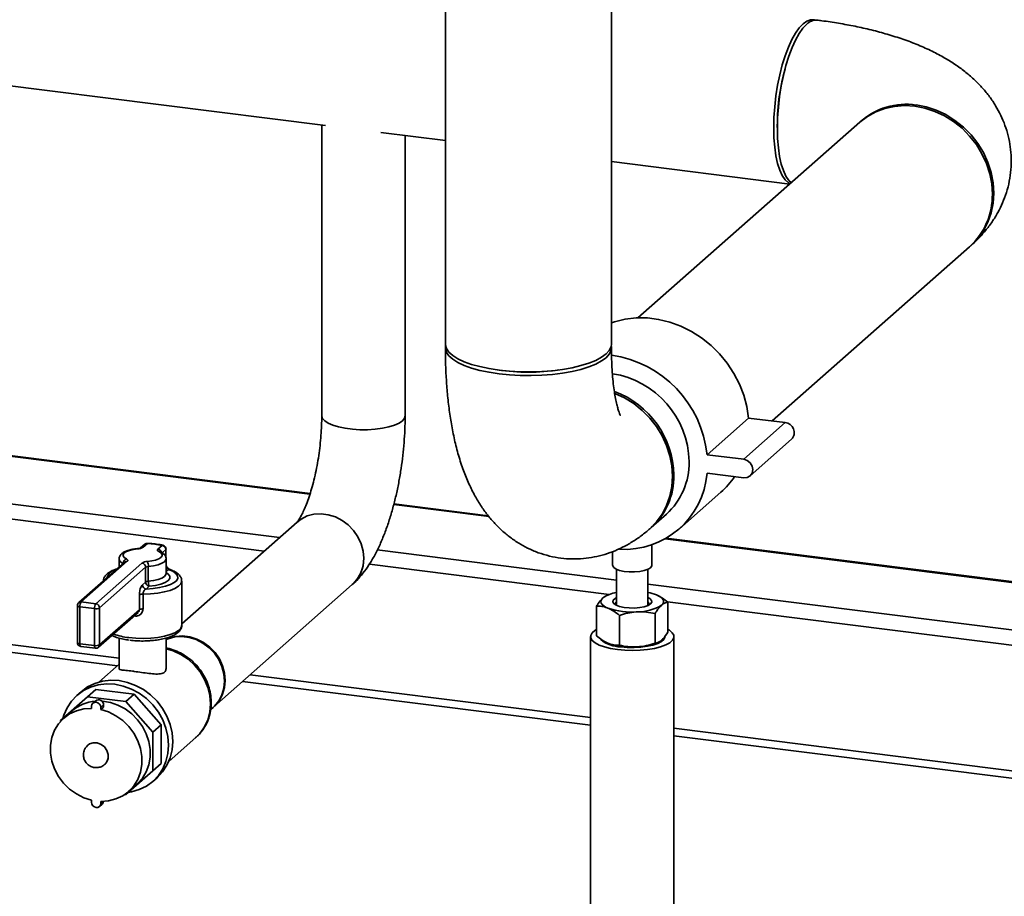
# Paper-space layout 'Blatt1' of a CAD drawing. Units: millimetres. Extents: x 0 to 5940, y 0 to 4200.
# Drawn here: x 4767 to 4976, y 907 to 1094 of the extents above; entities that cross this region are included whole.
import ezdxf

# ---------------------------------------------------------------- set-up
doc = ezdxf.new("R2010")
doc.units = ezdxf.units.MM
doc.header["$LTSCALE"] = 10

psp = doc.layouts.new('Blatt1')

# ---------------------------------------------------------------- linework, layer by layer
at = {"color": 7, "linetype": 'Continuous', "lineweight": 35}
for p, q in [((4857.21, 1182.05), (4857.21, 1024.92)), ((4892.54, 1024.92), (4892.54, 1182.05)), ((4716.74, 1085.94), (4831.67, 1071.46)), ((4830.9, 1071.55), (4830.9, 1009.68)), ((4945.39, 1072.16), (4898.19, 1030.54)), ((4843.46, 1069.97), (4857.21, 1068.24)), ((4848.65, 1009.68), (4848.65, 1069.32)), ((4892.54, 1063.79), (4930.47, 1059.01)), ((4926.71, 1008.58), (4968.76, 1045.66)), ((4912.88, 1001.41), (4921.72, 1009.21)), ((4920.68, 1000.43), (4929.52, 1008.23)), ((4929.52, 1008.23), (4921.72, 1009.21)), ((4718.16, 1006.92), (4828.4, 993.03)), ((4828.45, 993.18), (4718.32, 1007.06)), ((4922.05, 996.9), (4930.89, 1004.7)), ((4920.68, 1000.43), (4912.88, 1001.41)), ((4912.88, 997.48), (4920.68, 996.5)), ((4716.74, 997), (4821.9, 983.75)), ((4718.36, 993.55), (4818.68, 980.91)), ((4906.99, 985.63), (4915.83, 993.43)), ((4846.21, 990.78), (4866.49, 988.23)), ((4866.33, 988.41), (4846.25, 990.94)), ((4825.65, 987.06), (4801.11, 965.42)), ((4901, 985.9), (4904.24, 988.76)), ((4903.97, 983.51), (5198.93, 946.35)), ((5199.09, 946.49), (4904.21, 983.64)), ((4793.26, 982.33), (4792.36, 981.55)), ((4793.81, 982.49), (4792.91, 981.71)), ((4796.03, 981.31), (4796.93, 982.1)), ((4796.58, 980.77), (4796.57, 980.77)), ((4797.71, 981.22), (4796.94, 980.54)), ((4797.71, 979.6), (4797.71, 981.22)), ((4797.76, 979.46), (4797.76, 981.31)), ((4842.71, 981.13), (4893.64, 974.71)), ((4892.8, 980.8), (4892.8, 977.84)), ((4901.14, 977.84), (4901.14, 982.25)), ((4788.98, 978.56), (4779.18, 969.92)), ((4789.53, 978.72), (4779.73, 970.08)), ((4787.78, 979.23), (4787.78, 977.5)), ((4797.78, 976.09), (4797.78, 979.23)), ((4782.85, 969.69), (4792.65, 978.33)), ((4793.43, 977.44), (4783.63, 968.8)), ((4788.66, 978.28), (4788.66, 978.29)), ((4793.43, 974.3), (4793.43, 977.44)), ((4794, 977.61), (4794, 974.47)), ((4798.27, 977), (4797.78, 976.57)), ((4841.03, 978.09), (4892.06, 971.66)), ((4893.64, 977.01), (4893.64, 969.35)), ((4900.3, 969.35), (4900.3, 977.01)), ((4792.74, 973.7), (4793.43, 974.3)), ((4801.11, 965.09), (4801.11, 974.52)), ((4794.21, 973.42), (4793.52, 972.82)), ((4807.93, 947.76), (4837.4, 973.75)), ((4900.3, 973.87), (5188.91, 937.51)), ((4779.73, 970.08), (4782.85, 969.69)), ((4792.1, 968.42), (4792.1, 971.56)), ((4792.87, 971.74), (4792.87, 968.6)), ((4891.7, 971.52), (4891.46, 971.42)), ((4904.45, 970.1), (5185.69, 934.67)), ((4778.9, 969.29), (4778.9, 961.44)), ((4782.56, 968.64), (4779.44, 969.03)), ((4779.44, 969.03), (4779.44, 961.18)), ((4782.56, 960.78), (4782.56, 968.64)), ((4783.63, 968.8), (4783.63, 960.95)), ((4783.63, 960.95), (4792.1, 968.42)), ((4889.37, 962.84), (4889.37, 969.18)), ((4900.28, 969.33), (4900.25, 969.3)), ((4904.57, 963.67), (4904.57, 970.01)), ((4712.49, 965.94), (4787.42, 956.5)), ((4715.41, 967.21), (4787.78, 958.09)), ((4783.4, 960.42), (4791.81, 967.84)), ((4791.3, 967.07), (4790.97, 967.09)), ((4894.25, 960.86), (4894.25, 967.2)), ((4901.85, 961.27), (4901.85, 967.61)), ((4787.78, 962.37), (4787.78, 955.9)), ((4797.78, 955.88), (4797.78, 962.36)), ((4888.1, 962.69), (4888.1, 860.56)), ((4905.85, 860.56), (4905.85, 962.69)), ((4779.44, 961.18), (4782.56, 960.78)), ((4779.63, 960.61), (4782.75, 960.22)), ((4891.81, 961.29), (4891.7, 961.33)), ((4893.64, 960.77), (4893.64, 960.66)), ((4902.24, 961.33), (4902.48, 961.44)), ((4787.78, 956.82), (4783.47, 953.02)), ((4815.66, 954.58), (4888.1, 945.45)), ((4781.05, 949.9), (4782.82, 951.46)), ((4790.96, 950.43), (4782.82, 951.46)), ((4814.04, 953.15), (4888.1, 943.82)), ((4781.05, 949.9), (4775.29, 944.82)), ((4779.7, 950.97), (4778.81, 950.19)), ((4789.19, 948.87), (4781.05, 949.9)), ((4789.19, 948.87), (4790.96, 950.43)), ((4796.72, 943.9), (4790.96, 950.43)), ((4781.94, 947.42), (4781.94, 947.86)), ((4782.81, 949.04), (4782.22, 948.52)), ((4784.47, 948.14), (4783.89, 947.62)), ((4783.89, 947.18), (4784.47, 947.7)), ((4783.89, 947.18), (4783.89, 947.62)), ((4784.47, 947.7), (4784.47, 948.14)), ((4794.95, 942.34), (4789.19, 948.87)), ((4807.28, 947.18), (4807.78, 947.63)), ((4777.79, 946.9), (4776.02, 945.34)), ((4775.29, 944.82), (4775.29, 944.61)), ((4794.95, 942.34), (4796.72, 943.9)), ((4796.72, 935.69), (4796.72, 943.9)), ((4905.85, 943.21), (5159.19, 911.29)), ((4794.95, 934.13), (4794.95, 942.34)), ((4798.35, 936.14), (4804.16, 941.27)), ((4905.85, 941.58), (5157.57, 909.87)), ((4781.1, 939.58), (4781.1, 939.58)), ((4784.72, 935.47), (4784.72, 935.48)), ((4794.95, 934.13), (4796.72, 935.69)), ((4789.19, 929.06), (4794.95, 934.13)), ((4794.96, 931.88), (4795.85, 932.66)), ((4789.8, 929.72), (4791.57, 931.27)), ((4788.98, 929.08), (4789.19, 929.06)), ((4781.94, 927.88), (4781.94, 927.44)), ((4783.6, 926.53), (4784.19, 927.05)), ((4783.89, 927.63), (4783.89, 927.19)), ((4784.39, 927.63), (4783.89, 927.19))]:
    psp.add_line(p, q, dxfattribs=at)
at = {"color": 7, "linetype": 'Continuous', "lineweight": 35, "flags": 128}
for points in [[(4935.91, 1093.9), (4935.71, 1093.95), (4934.93, 1093.97), (4934.13, 1093.69), (4933.32, 1093.11), (4932.5, 1092.25), (4931.7, 1091.12), (4930.93, 1089.74), (4930.19, 1088.13), (4929.51, 1086.32), (4928.9, 1084.34), (4928.36, 1082.23), (4927.91, 1080.02), (4927.55, 1077.74), (4927.28, 1075.45), (4927.12, 1073.17), (4927.07, 1070.95), (4927.12, 1068.82), (4927.28, 1066.83), (4927.55, 1064.99), (4927.91, 1063.36), (4928.36, 1061.95), (4928.9, 1060.79), (4929.51, 1059.89), (4930.19, 1059.28), (4930.56, 1059.08)], [(4934.1, 1093.02), (4933.28, 1092.15), (4932.48, 1091.02), (4931.71, 1089.64), (4930.97, 1088.03), (4930.29, 1086.22), (4929.68, 1084.24), (4929.14, 1082.13), (4928.69, 1079.92), (4928.32, 1077.64), (4928.06, 1075.35), (4927.9, 1073.07), (4927.85, 1070.85), (4927.9, 1068.72), (4928.06, 1066.73), (4928.32, 1064.9), (4928.69, 1063.26), (4929.14, 1061.85), (4929.68, 1060.69), (4930.29, 1059.79), (4930.8, 1059.3)], [(4973.6, 1056.83), (4973.46, 1059.02), (4973.04, 1061.21), (4972.34, 1063.36), (4971.39, 1065.44), (4970.19, 1067.4), (4968.76, 1069.22), (4967.14, 1070.86), (4965.34, 1072.3), (4963.4, 1073.51), (4961.35, 1074.46), (4959.23, 1075.16), (4957.08, 1075.57), (4954.92, 1075.7), (4952.8, 1075.54), (4950.75, 1075.1), (4948.81, 1074.38), (4947.01, 1073.4), (4945.39, 1072.16)], [(4968.91, 1045.79), (4969.06, 1045.92), (4970.48, 1047.38), (4971.68, 1049.04), (4972.64, 1050.88), (4973.33, 1052.85), (4973.75, 1054.94), (4973.9, 1057.09), (4973.75, 1059.28), (4973.33, 1061.47), (4972.64, 1063.62), (4971.68, 1065.7), (4970.48, 1067.66), (4969.06, 1069.48), (4967.43, 1071.12), (4965.63, 1072.56), (4963.69, 1073.77), (4961.65, 1074.72), (4959.53, 1075.42), (4957.37, 1075.83)], [(4921.72, 1009.21), (4921.35, 1011.65), (4920.7, 1014.07), (4919.78, 1016.43), (4918.61, 1018.7), (4917.2, 1020.85), (4915.57, 1022.84), (4913.74, 1024.65), (4911.73, 1026.25), (4909.59, 1027.63), (4907.33, 1028.75), (4904.99, 1029.61), (4902.59, 1030.2), (4900.19, 1030.51), (4897.79, 1030.52), (4895.45, 1030.25), (4893.19, 1029.69), (4892.54, 1029.47)], [(4857.21, 1024.92), (4857.22, 1024.73), (4857.44, 1023.97), (4857.96, 1023.22), (4858.77, 1022.49), (4859.86, 1021.81), (4861.2, 1021.19), (4862.78, 1020.62), (4864.56, 1020.14), (4866.52, 1019.73), (4868.63, 1019.41), (4870.84, 1019.18), (4873.12, 1019.06), (4875.43, 1019.03), (4877.73, 1019.11), (4879.98, 1019.28), (4882.14, 1019.55), (4884.18, 1019.91), (4886.06, 1020.36), (4887.75, 1020.89), (4889.22, 1021.48), (4890.44, 1022.13), (4891.4, 1022.84), (4892.07, 1023.57), (4892.45, 1024.33), (4892.54, 1024.92)], [(4892.5, 1024.52), (4892.53, 1024.32), (4892.45, 1023.55), (4892.07, 1022.79), (4891.4, 1022.05), (4890.44, 1021.35), (4889.22, 1020.69), (4887.75, 1020.1), (4886.06, 1019.57), (4884.18, 1019.13), (4882.14, 1018.76), (4879.98, 1018.49), (4877.73, 1018.32), (4875.43, 1018.25), (4873.12, 1018.27), (4870.84, 1018.4), (4868.63, 1018.62), (4866.52, 1018.94), (4864.56, 1019.35), (4862.78, 1019.84), (4861.2, 1020.4), (4859.86, 1021.03), (4858.77, 1021.71), (4857.96, 1022.43), (4857.44, 1023.18), (4857.22, 1023.95), (4857.25, 1024.52)], [(4893.25, 1014.46), (4893.29, 1014.44), (4895.34, 1013.48), (4897.28, 1012.28), (4899.08, 1010.84), (4900.7, 1009.2), (4902.13, 1007.38), (4903.33, 1005.42), (4904.28, 1003.34), (4904.98, 1001.19), (4905.4, 999), (4905.54, 996.81), (4905.4, 994.65), (4904.98, 992.57), (4904.28, 990.59), (4903.33, 988.76), (4902.13, 987.1), (4900.7, 985.64), (4900.66, 985.61)], [(4830.9, 1009.68), (4830.9, 1009.65), (4831.06, 1009.11), (4831.53, 1008.58), (4832.27, 1008.1), (4833.27, 1007.66), (4834.48, 1007.3), (4835.88, 1007.02), (4837.42, 1006.82), (4839.03, 1006.73), (4840.67, 1006.73), (4842.27, 1006.84), (4843.8, 1007.04), (4845.18, 1007.33), (4846.38, 1007.7), (4847.36, 1008.14), (4848.08, 1008.63)], [(4848.08, 1008.63), (4847.36, 1008.14), (4846.38, 1007.7), (4845.18, 1007.33), (4843.8, 1007.04), (4842.27, 1006.84), (4840.67, 1006.73), (4839.03, 1006.73), (4837.42, 1006.82), (4835.88, 1007.02), (4834.48, 1007.3), (4833.27, 1007.66), (4832.27, 1008.1), (4831.53, 1008.58), (4831.06, 1009.11), (4830.9, 1009.65), (4830.9, 1009.68)], [(4848.08, 1008.63), (4848.51, 1009.16), (4848.65, 1009.68)], [(4848.65, 1009.68), (4848.51, 1009.16), (4848.08, 1008.63)], [(4920.68, 996.5), (4921.42, 996.56), (4922.05, 996.9), (4922.48, 997.49), (4922.63, 998.22), (4922.48, 998.99), (4922.05, 999.68), (4921.42, 1000.19), (4920.68, 1000.43)], [(4839.83, 979.36), (4839.69, 980.91), (4839.27, 982.45), (4838.58, 983.92), (4837.66, 985.27), (4836.53, 986.45), (4835.23, 987.43), (4833.8, 988.16), (4832.29, 988.64), (4830.76, 988.83), (4829.25, 988.74), (4827.82, 988.36), (4826.52, 987.71), (4825.6, 987.01)], [(4837.4, 973.75), (4837.66, 973.99), (4838.58, 975.11), (4839.27, 976.4), (4839.69, 977.84), (4839.83, 979.36), (4839.69, 980.91), (4839.27, 982.45), (4838.58, 983.92), (4837.66, 985.27), (4836.53, 986.45), (4835.23, 987.43), (4833.8, 988.16), (4832.29, 988.64), (4830.76, 988.83), (4829.25, 988.74), (4827.82, 988.36), (4826.52, 987.71), (4825.65, 987.06)], [(4791.76, 981.36), (4790.83, 981.24), (4790.01, 981.05), (4789.35, 980.8), (4788.88, 980.51), (4788.64, 980.18), (4788.64, 979.85), (4788.88, 979.53), (4789.35, 979.23)], [(4791.69, 981.41), (4791.72, 981.4), (4791.76, 981.36)], [(4793.8, 978.67), (4794.73, 978.79), (4795.55, 978.98), (4796.22, 979.23), (4796.68, 979.53), (4796.92, 979.85), (4796.92, 980.18), (4796.68, 980.51), (4796.22, 980.8)], [(4793.81, 982.49), (4793.83, 982.53), (4793.85, 982.54)], [(4796.03, 981.31), (4795.97, 981.25), (4795.94, 981.18), (4795.93, 981.12), (4795.94, 981.05), (4795.97, 980.98), (4796.03, 980.92), (4796.11, 980.86), (4796.22, 980.8)], [(4789.53, 978.72), (4789.59, 978.78), (4789.63, 978.85), (4789.64, 978.92), (4789.63, 978.98), (4789.59, 979.05), (4789.53, 979.11), (4789.45, 979.17), (4789.35, 979.23)], [(4797.78, 979.23), (4797.74, 979.03), (4797.46, 978.64), (4796.9, 978.29), (4796.11, 977.99), (4795.12, 977.76), (4794, 977.61)], [(4793.52, 972.82), (4795.01, 972.92), (4796.4, 973.11), (4797.64, 973.4), (4798.69, 973.76), (4799.49, 974.19), (4800.03, 974.66), (4800.27, 975.16), (4800.2, 975.66), (4799.84, 976.15), (4799.19, 976.6), (4798.27, 977)], [(4900.87, 977.35), (4900.33, 977.02), (4899.54, 976.75), (4898.55, 976.56), (4897.46, 976.46), (4896.32, 976.47), (4895.24, 976.58), (4894.28, 976.78), (4893.52, 977.07), (4893.02, 977.4), (4892.81, 977.78), (4892.8, 977.84)], [(4901.14, 977.84), (4901.12, 977.72), (4900.87, 977.35)], [(4801.11, 974.52), (4801.11, 974.46), (4800.93, 973.93), (4800.44, 973.42), (4799.67, 972.95), (4798.64, 972.54), (4797.4, 972.21), (4795.99, 971.95), (4794.46, 971.8), (4792.87, 971.74)], [(4794, 974.47), (4795.12, 974.62), (4796.11, 974.84), (4796.9, 975.14), (4797.46, 975.5), (4797.74, 975.89), (4797.78, 976.09)], [(4797.78, 976.3), (4798.24, 975.99), (4798.57, 975.54), (4798.57, 975.07), (4798.24, 974.62), (4797.59, 974.2), (4796.66, 973.85), (4795.51, 973.58), (4794.21, 973.42)], [(4890.73, 970.94), (4890.48, 970.67), (4890.34, 970.38), (4890.31, 970.09), (4890.39, 969.8), (4890.59, 969.52), (4890.89, 969.24), (4891.3, 968.99), (4891.81, 968.75)], [(4893.64, 970.99), (4893.31, 970.82), (4892.91, 970.47), (4892.81, 970.09), (4893.02, 969.72), (4893.52, 969.38), (4894.28, 969.1), (4895.24, 968.9), (4896.32, 968.79), (4897.46, 968.78), (4898.55, 968.87), (4899.54, 969.06), (4900.33, 969.34), (4900.87, 969.67), (4900.87, 969.67)], [(4893.69, 969.3), (4893.44, 969.64), (4893.51, 969.99), (4893.64, 970.15)], [(4900.3, 970.15), (4900.41, 970.02), (4900.51, 969.67), (4900.28, 969.33)], [(4900.87, 969.67), (4901.12, 970.04), (4901.07, 970.41), (4900.71, 970.77), (4900.3, 970.99)], [(4903.21, 969.37), (4903.46, 969.65), (4903.6, 969.94), (4903.63, 970.23), (4903.55, 970.52), (4903.35, 970.8), (4903.05, 971.07), (4902.64, 971.33), (4902.13, 971.57)], [(4778.9, 969.29), (4778.9, 969.29), (4778.92, 969.23), (4778.97, 969.18), (4779.05, 969.13), (4779.16, 969.09), (4779.29, 969.06), (4779.44, 969.03)], [(4789.83, 962.49), (4791.36, 962.35), (4792.94, 962.31), (4794.52, 962.37), (4796.03, 962.53), (4797.42, 962.78), (4798.65, 963.12), (4799.66, 963.52), (4800.43, 963.98), (4800.92, 964.49), (4801.11, 965.01), (4801.11, 965.09)], [(4893.83, 959.93), (4892.36, 960.17), (4891.05, 960.49), (4889.93, 960.89), (4889.06, 961.35), (4888.46, 961.86), (4888.14, 962.4), (4888.13, 962.94), (4888.42, 963.48), (4888.99, 963.99), (4889.37, 964.22)], [(4904.57, 964.22), (4904.88, 964.04), (4905.49, 963.53), (4905.8, 962.99), (4905.81, 962.45), (4905.53, 961.91), (4904.95, 961.4), (4904.1, 960.93), (4903, 960.53), (4901.71, 960.19), (4900.25, 959.95), (4898.67, 959.79), (4897.04, 959.74), (4895.41, 959.78), (4893.83, 959.93)], [(4807.93, 947.76), (4808.2, 948.01), (4809.12, 949.12), (4809.8, 950.42), (4810.22, 951.85), (4810.36, 953.37), (4810.22, 954.93), (4809.8, 956.47), (4809.12, 957.93), (4808.2, 959.28), (4807.06, 960.46), (4805.76, 961.44), (4804.33, 962.18), (4802.83, 962.65), (4801.3, 962.85), (4799.79, 962.75), (4798.36, 962.37), (4797.78, 962.13)], [(4797.78, 962.07), (4798.21, 962.24), (4799.64, 962.62), (4801.15, 962.72), (4802.68, 962.52), (4804.19, 962.05), (4805.62, 961.31), (4806.92, 960.33), (4808.05, 959.15), (4808.97, 957.8), (4809.66, 956.34), (4810.08, 954.8), (4810.22, 953.24), (4810.08, 951.72), (4809.66, 950.29), (4808.97, 948.99), (4808.05, 947.88), (4807.78, 947.63)], [(4903.93, 962.69), (4903.92, 962.59), (4903.7, 962.11), (4903.19, 961.65), (4902.4, 961.24), (4901.38, 960.9), (4900.16, 960.63), (4898.81, 960.46), (4897.37, 960.38), (4895.92, 960.4), (4894.51, 960.53)], [(4778.9, 961.44), (4778.9, 961.43), (4778.92, 961.37), (4778.97, 961.32), (4779.05, 961.28), (4779.16, 961.23), (4779.29, 961.2), (4779.44, 961.18)], [(4779.63, 960.61), (4779.62, 960.61), (4779.57, 960.64), (4779.52, 960.7), (4779.49, 960.78), (4779.46, 960.9), (4779.44, 961.03), (4779.44, 961.18)], [(4782.75, 960.22), (4782.74, 960.22), (4782.69, 960.25), (4782.64, 960.31), (4782.6, 960.39), (4782.58, 960.5), (4782.56, 960.64), (4782.56, 960.78)], [(4804.16, 941.27), (4805.02, 942.14), (4805.97, 943.49), (4806.67, 945), (4807.1, 946.65), (4807.24, 948.38), (4807.1, 950.14), (4806.67, 951.89), (4805.97, 953.59), (4805.02, 955.17), (4803.84, 956.61), (4802.47, 957.86), (4800.94, 958.88), (4799.3, 959.66), (4797.78, 960.12)], [(4779.7, 950.97), (4781.06, 951.97), (4782.59, 952.72), (4784.24, 953.21), (4785.99, 953.41), (4787.77, 953.33), (4789.56, 952.96), (4791.3, 952.32), (4792.96, 951.42), (4794.48, 950.28), (4795.85, 948.94), (4797.01, 947.42), (4797.95, 945.76), (4798.63, 944), (4799.05, 942.2), (4799.19, 940.38), (4799.05, 938.59), (4798.63, 936.89), (4797.95, 935.31), (4797.01, 933.89), (4795.85, 932.66), (4795.85, 932.66)], [(4775.83, 945.29), (4776.03, 945.96), (4776.71, 947.54), (4777.65, 948.97), (4778.81, 950.19), (4780.18, 951.19), (4781.7, 951.94), (4783.36, 952.43), (4785.1, 952.63), (4786.89, 952.55), (4788.68, 952.18), (4790.42, 951.54), (4792.07, 950.64), (4793.6, 949.5), (4794.96, 948.16), (4796.13, 946.64), (4797.06, 944.98), (4797.75, 943.22), (4798.17, 941.42), (4798.31, 939.6), (4798.17, 937.81), (4797.75, 936.11), (4797.06, 934.53), (4796.13, 933.11), (4794.96, 931.88), (4793.6, 930.88), (4792.07, 930.13), (4790.42, 929.64), (4789.73, 929.53)], [(4781.94, 927.88), (4780.28, 928.4), (4778.71, 929.2), (4777.26, 930.24), (4775.97, 931.51), (4774.9, 932.95), (4774.06, 934.53), (4773.49, 936.19), (4773.2, 937.9), (4773.2, 939.6), (4773.49, 941.24), (4774.06, 942.76), (4774.9, 944.13), (4775.97, 945.3), (4777.26, 946.24), (4778.71, 946.92), (4780.28, 947.32), (4781.94, 947.42)], [(4783.89, 947.62), (4783.81, 948), (4783.6, 948.35), (4783.28, 948.6), (4782.91, 948.72), (4782.54, 948.7), (4782.22, 948.52), (4782.01, 948.23), (4781.94, 947.86)], [(4783.89, 947.18), (4785.54, 946.65), (4787.12, 945.86), (4788.57, 944.81), (4789.85, 943.55), (4790.92, 942.11), (4791.76, 940.53), (4792.33, 938.86), (4792.62, 937.15), (4792.62, 935.46), (4792.33, 933.82), (4791.76, 932.3), (4790.92, 930.93), (4789.85, 929.76), (4788.57, 928.82), (4787.12, 928.14), (4785.54, 927.74), (4783.89, 927.63)], [(4784.1, 948.96), (4784.27, 948.95), (4785.92, 948.67), (4787.53, 948.12), (4789.07, 947.3), (4790.47, 946.25), (4791.71, 945), (4792.75, 943.57), (4793.56, 942.01), (4794.11, 940.37), (4794.39, 938.7), (4794.39, 937.03), (4794.11, 935.42), (4793.56, 933.92), (4792.75, 932.57), (4791.71, 931.41), (4791.57, 931.27)], [(4781.1, 939.58), (4781.51, 939.86), (4782.28, 940.11), (4783.12, 940.07), (4783.94, 939.76), (4784.64, 939.21), (4785.16, 938.47), (4785.43, 937.63), (4785.43, 936.79), (4785.16, 936.02), (4784.72, 935.48)], [(4781.1, 939.58), (4781.51, 939.86), (4782.28, 940.1), (4783.12, 940.07), (4783.93, 939.76), (4784.64, 939.2), (4785.16, 938.47), (4785.43, 937.63), (4785.43, 936.78), (4785.16, 936.01), (4784.72, 935.48)], [(4781.94, 927.44), (4782.01, 927.05), (4782.22, 926.71), (4782.54, 926.45), (4782.91, 926.33), (4783.28, 926.36), (4783.6, 926.53), (4783.81, 926.83), (4783.89, 927.19)], [(4784.19, 927.05), (4784.4, 927.34), (4784.47, 927.64)]]:
    psp.add_lwpolyline(points, dxfattribs=at)
at = {"color": 7, "linetype": 'Continuous', "lineweight": 35}
for centre, radius, start, end in [((4936.14, 1091.07), 2.82, 86.6735, 136.4078), ((4971.9, 1071.6), 44.06, 164.319, 181.3195), ((4955.24, 1061.41), 14.57, 81.5771, 131.7123), ((4958.86, 1056.59), 14.74, 312.1806, 0.9551), ((4889.12, 998.95), 23.89, 5.9135, 81.7122), ((4874.87, 1062.88), 43.92, 261.4735, 278.5265), ((4889.78, 999.57), 19.3, 1.0698, 81.1676), ((4886.42, 996.65), 19.42, 1.2313, 69.608), ((4929.33, 1006.12), 2.11, 317.6817, 85.0029), ((4894.34, 999.68), 14.74, 312.1806, 0.9551), ((4895.32, 998.87), 17.62, 266.4664, 355.495), ((4891.11, 996.82), 14.73, 311.3832, 0.9659), ((4904.5, 1006.26), 17.12, 311.4435, 326.2292), ((4791.74, 983.56), 2.19, 270.6675, 302.4364), ((4792.82, 981.02), 0.696, 81.8704, 128.6886), ((4793.81, 981.71), 0.833, 87.3635, 131.4096), ((4793.71, 981.81), 0.695, 81.8416, 130.6612), ((4793.05, 963.91), 18.6, 77.9727, 87.6658), ((4795.9, 980.41), 0.916, 15.105, 81.5717), ((4796.35, 980.27), 0.546, 64.7636, 103.9079), ((4797.05, 981.87), 0.26, 78.3418, 119.3741), ((4796.8, 981.2), 0.91, 1.0587, 81.7605), ((4796.93, 981.31), 0.833, 0, 77.5379), ((4797.63, 981.32), 0.127, 305.1395, 357.4126), ((4788.95, 979.43), 1.18, 189.6684, 255.9161), ((4789.63, 978.3), 0.975, 107.1524, 180.6692), ((4789.43, 978.03), 0.695, 81.8416, 130.6612), ((4793.83, 976.48), 2.19, 90.6675, 122.4364), ((4791.76, 977.73), 2.25, 357.0914, 24.7591), ((4832.44, 979.22), 7.39, 312.479, 1.0235), ((4787.53, 974.64), 2.35, 99.0741, 163.7451), ((4792.52, 977.43), 0.91, 1.0587, 81.7605), ((4794.02, 976.52), 1.1, 90.6675, 122.4364), ((4798.41, 976.59), 0.436, 70.9464, 108.582), ((4794.02, 973.37), 1.1, 90.6675, 122.4364), ((4794.34, 974.32), 0.91, 181.0587, 261.7605), ((4796.25, 974.36), 2.25, 177.0914, 204.7591), ((4793.65, 973.72), 0.91, 181.0587, 261.7605), ((4779.63, 969.39), 0.695, 81.8416, 130.6612), ((4781.07, 969.14), 1.64, 144.9309, 183.5931), ((4792.78, 970.41), 1.34, 85.9022, 120.3329), ((4894.6, 965.37), 6.78, 98.1307, 124.7119), ((4898.52, 962.3), 9.95, 68.7126, 79.6619), ((4779.73, 969.29), 0.833, 131.4096, 180), ((4784.19, 968.74), 1.64, 144.9309, 183.5931), ((4782.86, 970.25), 1.64, 259.2261, 297.8883), ((4782.72, 968.79), 0.91, 1.0587, 81.7605), ((4792.78, 967.26), 1.34, 85.9022, 120.3329), ((4896.83, 983.45), 15.54, 251.1486, 274.4899), ((4898.23, 977.45), 9.48, 268.879, 301.6372), ((4788.43, 967.09), 2.87, 359.5251, 5.6306), ((4791.41, 976.91), 14.51, 250.5756, 263.7549), ((4894.55, 967.22), 6.7, 230.4059, 269.6946), ((4779.73, 961.44), 0.833, 180, 262.8192), ((4782.86, 962.4), 1.64, 259.2261, 297.8883), ((4782.85, 961.04), 0.833, 262.8192, 311.4096), ((4782.93, 960.93), 0.695, 312.158, 0.9777), ((4896.83, 975.99), 15.54, 251.1486, 274.4899), ((4897.7, 973.24), 12.75, 271.5685, 290.8801), ((4783.42, 948.18), 1.06, 357.8164, 125.1376), ((4783.35, 940.49), 8.48, 94.3366, 130.9703)]:
    psp.add_arc(centre, radius, start, end, dxfattribs=at)
for points, knots in [([(4969.06, 1045.92), (4969.54, 1046.37), (4970.61, 1047.35), (4972.13, 1049.03), (4973.56, 1050.93), (4974.79, 1052.92), (4975.81, 1055), (4976.64, 1057.23), (4977.25, 1059.6), (4977.59, 1062.06), (4977.66, 1064.51), (4977.45, 1066.92), (4977, 1069.25), (4976.32, 1071.5), (4975.41, 1073.65), (4974.31, 1075.7), (4973.01, 1077.63), (4971.52, 1079.45), (4969.84, 1081.18), (4967.95, 1082.82), (4965.83, 1084.39), (4963.44, 1085.89), (4960.76, 1087.31), (4957.8, 1088.64), (4954.62, 1089.84), (4951.29, 1090.89), (4947.89, 1091.81), (4944.42, 1092.58), (4940.9, 1093.23), (4938.18, 1093.65), (4936.64, 1093.85), (4936.3, 1093.89)], [0, 0, 0, 0, 0.027418, 0.060662, 0.092471, 0.123258, 0.153313, 0.182859, 0.215072, 0.246576, 0.277464, 0.307907, 0.338039, 0.368029, 0.39807, 0.428381, 0.459221, 0.490911, 0.523846, 0.558509, 0.595457, 0.635216, 0.678014, 0.723317, 0.769682, 0.815411, 0.860058, 0.903655, 0.946379, 0.988423, 1, 1, 1, 1]), ([(4857.21, 1024.13), (4857.21, 1023.5), (4857.22, 1021.67), (4857.32, 1018.67), (4857.55, 1015.17), (4857.91, 1011.72), (4858.4, 1008.32), (4859.04, 1004.96), (4859.87, 1001.63), (4860.87, 998.48), (4862.02, 995.58), (4863.28, 993), (4864.65, 990.68), (4866.12, 988.6), (4867.71, 986.74), (4869.41, 985.07), (4871.23, 983.6), (4873.16, 982.32), (4875.27, 981.21), (4877.54, 980.31), (4879.95, 979.66), (4882.37, 979.28), (4884.78, 979.17), (4887.16, 979.32), (4889.47, 979.72), (4891.72, 980.34), (4893.89, 981.18), (4895.97, 982.22), (4897.97, 983.47), (4899.53, 984.63), (4900.42, 985.39), (4900.7, 985.64)], [0, 0, 0, 0, 0.021746, 0.063413, 0.105521, 0.148317, 0.192008, 0.236841, 0.283076, 0.330845, 0.374253, 0.414893, 0.452568, 0.487749, 0.521012, 0.552852, 0.58366, 0.613731, 0.643288, 0.67552, 0.707041, 0.737941, 0.768392, 0.79853, 0.828521, 0.858558, 0.88886, 0.919685, 0.951351, 0.984253, 1, 1, 1, 1]), ([(4894.43, 1009.76), (4894.43, 1009.75), (4894.44, 1009.74), (4894.33, 1009.96), (4894.16, 1010.42), (4893.93, 1011.13), (4893.68, 1012.1), (4893.41, 1013.32), (4893.16, 1014.8), (4892.93, 1016.51), (4892.74, 1018.45), (4892.61, 1020.59), (4892.55, 1022.51), (4892.54, 1023.72), (4892.54, 1024.13)], [0, 0, 0, 0, 0.039374, 0.115349, 0.193894, 0.275734, 0.361279, 0.450659, 0.543775, 0.640358, 0.740038, 0.842398, 0.947009, 1, 1, 1, 1]), ([(4830.9, 1009.68), (4830.9, 1009.33), (4830.89, 1008.31), (4830.82, 1006.56), (4830.66, 1004.43), (4830.42, 1002.28), (4830.1, 1000.13), (4829.71, 998.02), (4829.25, 996.01), (4828.75, 994.12), (4828.21, 992.4), (4827.66, 990.87), (4827.11, 989.57), (4826.6, 988.52), (4826.16, 987.77), (4825.85, 987.3), (4825.67, 987.09), (4825.66, 987.07), (4825.66, 987.07)], [0, 0, 0, 0, 0.038217, 0.110641, 0.183628, 0.257075, 0.330703, 0.404197, 0.477253, 0.549582, 0.62086, 0.690713, 0.758724, 0.824448, 0.88748, 0.94129, 0.992495, 1, 1, 1, 1]), ([(4837.4, 973.75), (4837.72, 974.05), (4838.54, 974.8), (4839.72, 976.19), (4840.99, 977.96), (4842.19, 980), (4843.31, 982.27), (4844.3, 984.67), (4845.19, 987.17), (4845.96, 989.74), (4846.64, 992.37), (4847.22, 995.06), (4847.7, 997.79), (4848.09, 1000.54), (4848.38, 1003.31), (4848.57, 1006.05), (4848.64, 1008.18), (4848.65, 1009.37), (4848.65, 1009.68)], [0, 0, 0, 0, 0.040826, 0.102495, 0.169083, 0.240858, 0.313663, 0.384644, 0.453638, 0.521077, 0.587406, 0.652981, 0.718078, 0.78292, 0.847703, 0.912578, 0.977713, 1, 1, 1, 1]), ([(4791.69, 981.41), (4791.51, 981.39), (4790.96, 981.34), (4790.1, 981.18), (4789.21, 980.9), (4788.53, 980.54), (4788.06, 980.1), (4787.8, 979.65), (4787.81, 979.35), (4787.81, 979.24)], [0, 0, 0, 0, 0.0932293, 0.2726682, 0.4559409, 0.6480779, 0.7967475, 0.9264592, 1, 1, 1, 1]), ([(4792.38, 981.56), (4792.38, 981.56), (4792.39, 981.57), (4792.34, 981.54), (4792.22, 981.5), (4792, 981.44), (4791.8, 981.42), (4791.69, 981.41)], [0, 0, 0, 0, 0.038022, 0.218223, 0.430952, 0.69743, 1, 1, 1, 1]), ([(4797.11, 982.13), (4796.89, 982.17), (4796.24, 982.31), (4795.15, 982.46), (4794.26, 982.51), (4793.85, 982.54)], [0, 0, 0, 0, 0.21966, 0.640033, 1, 1, 1, 1]), ([(4797.75, 979.22), (4797.76, 979.3), (4797.79, 979.57), (4797.57, 980), (4797.18, 980.43), (4796.8, 980.65), (4796.58, 980.77)], [0, 0, 0, 0, 0.1109, 0.37847, 0.646207, 1, 1, 1, 1]), ([(4787.34, 977.11), (4786.99, 976.99), (4786.28, 976.74), (4785.47, 976.27), (4784.89, 975.74), (4784.52, 975.15), (4784.47, 974.72), (4784.45, 974.52)], [0, 0, 0, 0, 0.22219, 0.455243, 0.662278, 0.839651, 1, 1, 1, 1]), ([(4798.56, 977), (4798.55, 977), (4798.51, 977.02), (4798.35, 977.1), (4798.13, 977.29), (4797.95, 977.53), (4797.82, 977.78), (4797.79, 977.93), (4797.78, 978)], [0, 0, 0, 0, 0.011702, 0.278578, 0.498537, 0.693328, 0.868409, 1, 1, 1, 1]), ([(4797.78, 977.7), (4797.8, 977.64), (4797.85, 977.5), (4797.98, 977.3), (4798.14, 977.11), (4798.23, 977.04), (4798.27, 977)], [0, 0, 0, 0, 0.14658, 0.417913, 0.71388, 1, 1, 1, 1]), ([(4801.08, 974.48), (4801.09, 974.63), (4801.1, 975), (4800.82, 975.53), (4800.36, 976.06), (4799.69, 976.52), (4799.04, 976.83), (4798.63, 976.98), (4798.56, 977)], [0, 0, 0, 0, 0.12284, 0.306185, 0.49726, 0.717269, 0.951389, 1, 1, 1, 1]), ([(4797.78, 976.05), (4797.78, 976.05), (4797.8, 976.03), (4797.79, 976.07), (4797.79, 976.09)], [0, 0, 0, 0, 0.278816, 1, 1, 1, 1]), ([(4792.74, 973.7), (4792.68, 973.63), (4792.55, 973.48), (4792.36, 973.09), (4792.22, 972.61), (4792.12, 972.08), (4792.11, 971.73), (4792.1, 971.56)], [0, 0, 0, 0, 0.202286, 0.413795, 0.61238, 0.806103, 1, 1, 1, 1]), ([(4792.87, 971.74), (4792.88, 971.83), (4792.89, 972), (4792.98, 972.27), (4793.12, 972.51), (4793.31, 972.71), (4793.45, 972.78), (4793.52, 972.82)], [0, 0, 0, 0, 0.1755054, 0.3566914, 0.5527344, 0.7750182, 1, 1, 1, 1]), ([(4889.37, 969.18), (4889.49, 969.37), (4889.93, 970.09), (4890.39, 970.58), (4890.73, 970.94)], [0, 0, 0, 0, 0.257551, 1, 1, 1, 1]), ([(4890.73, 970.94), (4890.86, 971.05), (4891.1, 971.26), (4891.33, 971.32), (4891.45, 971.35)], [0, 0, 0, 0, 0.51559, 1, 1, 1, 1]), ([(4902.24, 971.52), (4902.26, 971.51), (4902.66, 971.34), (4903.45, 970.9), (4904.19, 970.31), (4904.57, 970.01)], [0, 0, 0, 0, 0.025561, 0.508316, 1, 1, 1, 1]), ([(4791.3, 967.07), (4791.44, 967.07), (4791.75, 967.08), (4792.2, 967.29), (4792.57, 967.64), (4792.82, 968.09), (4792.85, 968.43), (4792.87, 968.6)], [0, 0, 0, 0, 0.160565, 0.3741652, 0.5825248, 0.7892076, 1, 1, 1, 1]), ([(4792.1, 968.42), (4792.09, 968.33), (4792.07, 968.16), (4791.95, 967.96), (4791.84, 967.87), (4791.8, 967.84)], [0, 0, 0, 0, 0.395504, 0.80404, 1, 1, 1, 1]), ([(4891.81, 968.75), (4891.75, 968.77), (4891.32, 968.95), (4890.49, 969.16), (4889.75, 969.18), (4889.37, 969.18)], [0, 0, 0, 0, 0.070086, 0.530782, 1, 1, 1, 1]), ([(4894.25, 967.2), (4893.85, 967.52), (4893.05, 968.16), (4892.23, 968.55), (4891.81, 968.75)], [0, 0, 0, 0, 0.495458, 1, 1, 1, 1]), ([(4898.05, 967.97), (4897.96, 967.96), (4897.28, 967.92), (4895.99, 967.73), (4894.83, 967.37), (4894.25, 967.2)], [0, 0, 0, 0, 0.070086, 0.530782, 1, 1, 1, 1]), ([(4901.85, 967.61), (4901.23, 967.73), (4899.98, 967.98), (4898.7, 967.97), (4898.05, 967.97)], [0, 0, 0, 0, 0.495458, 1, 1, 1, 1]), ([(4901.85, 967.61), (4901.96, 967.8), (4902.4, 968.52), (4902.86, 969.01), (4903.21, 969.37)], [0, 0, 0, 0, 0.257551, 1, 1, 1, 1]), ([(4903.21, 969.37), (4903.33, 969.47), (4903.79, 969.85), (4904.24, 969.94), (4904.57, 970.01)], [0, 0, 0, 0, 0.268634, 1, 1, 1, 1]), ([(4794.27, 961.82), (4794.54, 961.83), (4795.29, 961.88), (4796.45, 962.05), (4797.71, 962.32), (4798.82, 962.68), (4799.76, 963.12), (4800.47, 963.63), (4800.91, 964.22), (4801.12, 964.71), (4801.09, 964.99), (4801.08, 965.06)], [0, 0, 0, 0, 0.07436, 0.206894, 0.340243, 0.475127, 0.612757, 0.754975, 0.866821, 0.9679, 1, 1, 1, 1]), ([(4786.25, 962.93), (4786.47, 962.83), (4787, 962.57), (4788.06, 962.27), (4789.09, 962.05), (4789.73, 961.97), (4789.91, 961.94)], [0, 0, 0, 0, 0.230668, 0.557319, 0.877443, 1, 1, 1, 1]), ([(4790.15, 961.91), (4790.35, 961.89), (4791.01, 961.81), (4792.19, 961.75), (4793.38, 961.75), (4794.06, 961.8), (4794.27, 961.82)], [0, 0, 0, 0, 0.1526, 0.500472, 0.847924, 1, 1, 1, 1]), ([(4891.81, 961.29), (4891.75, 961.31), (4891.32, 961.5), (4890.49, 961.95), (4889.75, 962.54), (4889.37, 962.84)], [0, 0, 0, 0, 0.070086, 0.530782, 1, 1, 1, 1]), ([(4901.85, 961.27), (4901.96, 961.29), (4902.4, 961.35), (4902.86, 961.67), (4903.21, 961.91)], [0, 0, 0, 0, 0.257551, 1, 1, 1, 1]), ([(4903.21, 961.91), (4903.33, 962.03), (4903.79, 962.46), (4904.24, 963.16), (4904.57, 963.67)], [0, 0, 0, 0, 0.268634, 1, 1, 1, 1]), ([(4803.99, 941.16), (4804.2, 941.33), (4804.81, 941.83), (4805.63, 942.86), (4806.44, 944.21), (4807, 945.69), (4807.34, 947.26), (4807.42, 948.9), (4807.26, 950.55), (4806.84, 952.18), (4806.2, 953.77), (4805.32, 955.26), (4804.25, 956.62), (4802.99, 957.82), (4801.58, 958.83), (4800.05, 959.61), (4798.77, 960.09), (4798, 960.22), (4797.78, 960.26)], [0, 0, 0, 0, 0.0337827, 0.0997205, 0.1656008, 0.2315812, 0.2977934, 0.3643159, 0.4311703, 0.4983326, 0.5657538, 0.6333789, 0.7011587, 0.7690531, 0.8370191, 0.9050107, 0.9729706, 1, 1, 1, 1]), ([(4894.25, 960.86), (4893.85, 960.86), (4893.05, 960.87), (4892.23, 961.15), (4891.81, 961.29)], [0, 0, 0, 0, 0.495458, 1, 1, 1, 1]), ([(4898.05, 960.5), (4897.96, 960.5), (4897.28, 960.47), (4895.99, 960.52), (4894.83, 960.74), (4894.25, 960.86)], [0, 0, 0, 0, 0.070086, 0.530782, 1, 1, 1, 1]), ([(4901.85, 961.27), (4901.23, 961.08), (4899.98, 960.7), (4898.7, 960.57), (4898.05, 960.5)], [0, 0, 0, 0, 0.495458, 1, 1, 1, 1]), ([(4787.84, 955.9), (4787.82, 955.86), (4787.78, 955.71), (4788.21, 955.6), (4789.15, 955.49), (4790.23, 955.38), (4790.89, 955.3), (4791.01, 955.28)], [0, 0, 0, 0, 0.101756, 0.364973, 0.651148, 0.933554, 1, 1, 1, 1]), ([(4791.01, 955.28), (4791.53, 955.21), (4792.56, 955.07), (4794.18, 954.84), (4795.68, 954.69), (4796.89, 954.78), (4797.66, 955.19), (4797.73, 955.66), (4797.77, 955.88)], [0, 0, 0, 0, 0.163701, 0.327084, 0.498803, 0.680288, 0.852061, 1, 1, 1, 1]), ([(4781.1, 939.58), (4780.91, 939.37), (4780.53, 938.97), (4780.24, 938.24), (4780.2, 937.76), (4780.19, 937.55)], [0, 0, 0, 0, 0.368809, 0.724829, 1, 1, 1, 1]), ([(4780.19, 937.55), (4780.21, 937.28), (4780.26, 936.74), (4780.63, 935.99), (4781.2, 935.36), (4781.94, 934.94), (4782.76, 934.77), (4783.56, 934.84), (4784.24, 935.08), (4784.57, 935.38), (4784.69, 935.5)], [0, 0, 0, 0, 0.1300438, 0.2593101, 0.393355, 0.5334843, 0.6617443, 0.7895622, 0.9172897, 1, 1, 1, 1])]:
    psp.add_open_spline(points, degree=3, knots=knots, dxfattribs=at)

doc.saveas('drawing.dxf')
